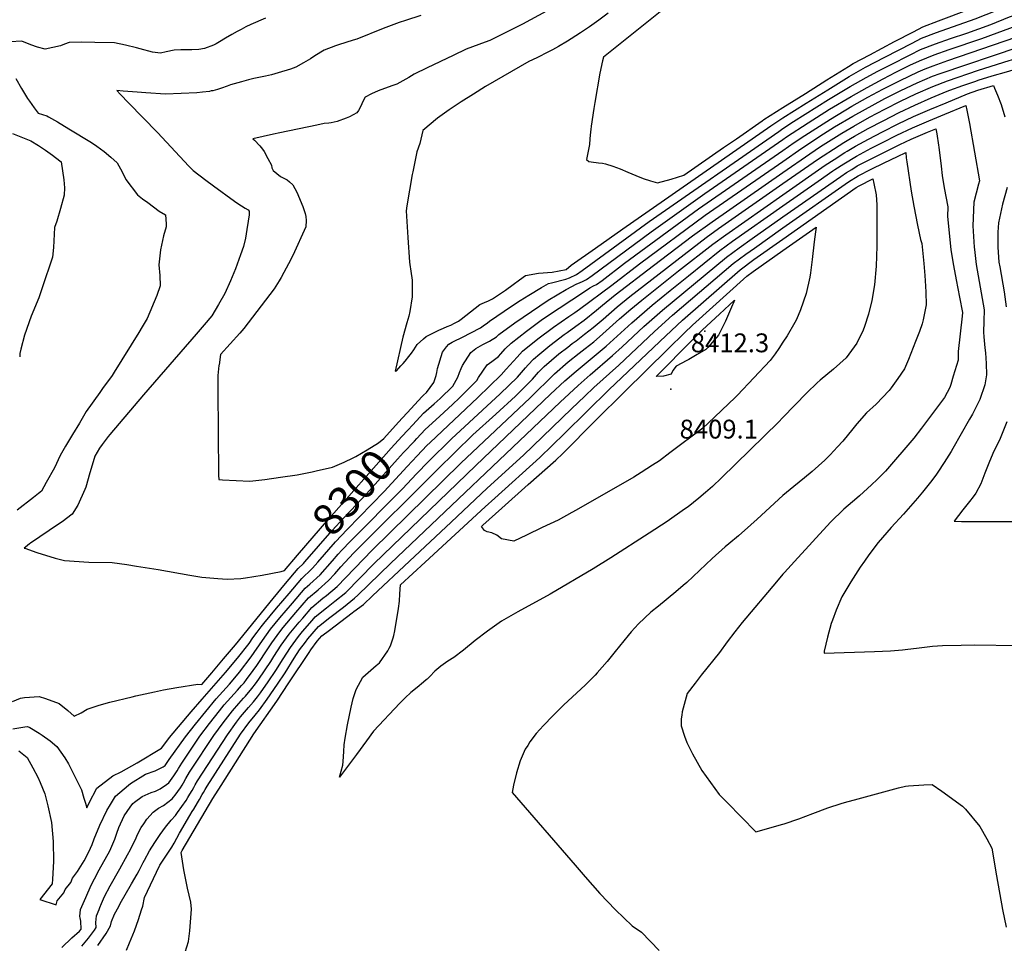
# Model space of a CAD drawing. Units: inches. Extents: x 2550842 to 2556245, y 1518362 to 1523814.
# Drawn here: x 2554299 to 2555203, y 1522400 to 1523248 of the extents above; entities that cross this region are included whole.
import ezdxf
from ezdxf.enums import TextEntityAlignment as Align

# ---------------------------------------------------------------- set-up
doc = ezdxf.new("R2010")
doc.units = ezdxf.units.IN
doc.header["$MEASUREMENT"] = 0
doc.layers.add('tile_2647_23_contour_10ft', color=43, linetype='Continuous')
doc.layers.add('tile_2647_23_spot_elev', color=168, linetype='Continuous')
doc.styles.add('Arial', font='arial.ttf')

msp = doc.modelspace()

# ---------------------------------------------------------------- linework, layer by layer
at = {"layer": 'tile_2647_23_contour_10ft'}
for points, elevation in [([(2555000, 1523313.71), (2554987.56, 1523304.48), (2554984.13, 1523302.54), (2554978.15, 1523299.31), (2554970.28, 1523295.54), (2554968.15, 1523294.59), (2554964.11, 1523293.41), (2554958.95, 1523291.69), (2554918.94, 1523276.85), (2554906.49, 1523268.66), (2554900.27, 1523264.55), (2554894.97, 1523261.02), (2554891.7, 1523258.42), (2554835.08, 1523213.29), (2554834.26, 1523209.82), (2554831.92, 1523198.35), (2554827.21, 1523171.59)], 8270), ([(2555000, 1523166.94), (2555020.52, 1523179.89), (2555040.28, 1523192.33), (2555060.05, 1523204.72), (2555064.57, 1523207.28), (2555079.7, 1523215.35), (2555102.49, 1523227.43), (2555119.79, 1523236.53), (2555128.43, 1523241.05), (2555142.9, 1523246.59), (2555202.18, 1523269.17), (2555212.29, 1523272.91), (2555304.22, 1523301.7), (2555317.18, 1523303.86), (2555320.05, 1523304.3), (2555330.34, 1523304.43), (2555343.53, 1523304.49), (2555356.7, 1523304.47), (2555365.23, 1523303.33), (2555384.62, 1523300.21), (2555393.48, 1523298.47)], 8270), ([(2555000, 1523157.42), (2555021.33, 1523170.87), (2555041.1, 1523183.21), (2555060.89, 1523195.43), (2555073.66, 1523202.65), (2555075.79, 1523203.85), (2555093.64, 1523213.16), (2555118.71, 1523226.12), (2555127.34, 1523230.53), (2555141.09, 1523235.82), (2555176.61, 1523248.41), (2555205.17, 1523259.58), (2555215.31, 1523263.24), (2555299.34, 1523288.11), (2555312.29, 1523290.26), (2555321.23, 1523291.64), (2555326.12, 1523292.4), (2555338.34, 1523292.42), (2555351.47, 1523292.31), (2555359.85, 1523290.83), (2555367.2, 1523289.18)], 8280), ([(2555000, 1523147.61), (2555009.56, 1523153.97), (2555041.91, 1523174.21), (2555061.71, 1523186.28), (2555076.38, 1523194.54), (2555087.14, 1523200.38), (2555098.6, 1523206.26), (2555116.76, 1523215.4), (2555126.27, 1523220.15), (2555140.03, 1523225.48), (2555153.72, 1523230.21), (2555168.76, 1523235.23), (2555190.76, 1523243.27), (2555208.14, 1523250.09), (2555218.29, 1523253.72), (2555294.53, 1523274.75), (2555307.47, 1523276.85), (2555320.35, 1523278.8), (2555332.21, 1523280.46), (2555341.7, 1523280.4)], 8290), ([(2554804.78, 1523267.6), (2554760.87, 1523243.53), (2554730.76, 1523228.56), (2554726.39, 1523227.07), (2554708.98, 1523220.37), (2554697.04, 1523214.77), (2554673.13, 1523203.43), (2554661.27, 1523197.54), (2554656.39, 1523194.58), (2554645.49, 1523188.4), (2554640.93, 1523186.9), (2554628.17, 1523182.3), (2554622.01, 1523179.39), (2554616.19, 1523176.57), (2554614.74, 1523173.67), (2554613.14, 1523170.42), (2554612.18, 1523167.53), (2554610.17, 1523164.15), (2554608.54, 1523162.15), (2554602.08, 1523158.46), (2554598.87, 1523157.1), (2554590.72, 1523153.97), (2554585.13, 1523152.96), (2554582.98, 1523152.7), (2554578.78, 1523152.25), (2554571.8, 1523150.84), (2554537.83, 1523143.73), (2554532.07, 1523142.4), (2554513.24, 1523138.02), (2554514.66, 1523136.89), (2554519.53, 1523131.69), (2554521.9, 1523128.68), (2554523.67, 1523126.4), (2554527.05, 1523120.21), (2554530.31, 1523113.89), (2554530.67, 1523111.55), (2554531.7, 1523109.22), (2554538.72, 1523103.73), (2554544.6, 1523100.62), (2554546.89, 1523098.81), (2554549.78, 1523096.03), (2554553.58, 1523089.15), (2554559.19, 1523076.11), (2554561.23, 1523069.66), (2554561.84, 1523066.84), (2554562.19, 1523063.18), (2554561.74, 1523057.23), (2554550.04, 1523031.08), (2554545.89, 1523023.29), (2554541.64, 1523015.46), (2554539.15, 1523010.98), (2554537.25, 1523007.83), (2554532.67, 1523000.44), (2554524.86, 1522990.1), (2554516.93, 1522979.74), (2554508.93, 1522969.36), (2554504.92, 1522964.16), (2554501.28, 1522959.88), (2554483.62, 1522940.31), (2554482.15, 1522930.63)], 8290), ([(2555000, 1523137.64), (2555003.19, 1523139.86), (2555023.01, 1523153.01), (2555042.71, 1523165.26), (2555062.53, 1523177.17), (2555077.2, 1523185.41), (2555091.9, 1523193.37), (2555103.59, 1523199.31), (2555116.61, 1523205.74), (2555125.21, 1523209.93), (2555138.97, 1523215.3), (2555152.67, 1523220.08), (2555182.74, 1523230.16), (2555216.7, 1523242.74), (2555221.23, 1523244.3), (2555235.32, 1523247.99), (2555289.8, 1523261.59), (2555291.58, 1523261.87)], 8300), ([(2554524.83, 1523249.05), (2554511.4, 1523243.21), (2554506.74, 1523240.98), (2554502.3, 1523238.62), (2554498.64, 1523236.6), (2554493.85, 1523233.95), (2554488.19, 1523230.54), (2554482.54, 1523227.11), (2554479.57, 1523225.39), (2554476.91, 1523224.18), (2554468.89, 1523221), (2554463.68, 1523220.18), (2554457.27, 1523219.96), (2554452.86, 1523219.96), (2554446.97, 1523219.74), (2554440.98, 1523219.5), (2554433.51, 1523217.95), (2554428.43, 1523216.94), (2554420.9, 1523217.8), (2554409.8, 1523220.65), (2554406.48, 1523221.59), (2554396.31, 1523224.03), (2554386.11, 1523226.24), (2554368.05, 1523226.74), (2554356.26, 1523226.88), (2554344.63, 1523226.53), (2554340.14, 1523225.03), (2554336.47, 1523223.41), (2554322.42, 1523220.39), (2554315.57, 1523222.18), (2554309.41, 1523224.6), (2554301.13, 1523227.97), (2554290.21, 1523227.3)], 8310), ([(2554667.39, 1523251.48), (2554653.26, 1523246.96), (2554647.66, 1523245.01), (2554632.86, 1523239.37), (2554608.67, 1523229.7), (2554605.18, 1523228.65), (2554591.83, 1523224.48), (2554589.09, 1523223.45), (2554578.53, 1523219.43), (2554575.69, 1523217.71), (2554569.22, 1523213.63), (2554566.16, 1523211.56), (2554559.8, 1523207.92), (2554552.75, 1523203.97), (2554547.68, 1523202.25), (2554536.29, 1523198.75), (2554530.28, 1523197.03), (2554524.75, 1523195.63), (2554514, 1523193.61), (2554511.59, 1523193.04), (2554509.17, 1523192.43), (2554502.65, 1523190.58), (2554492.78, 1523187.68), (2554489.6, 1523186.65), (2554484.4, 1523184.74), (2554480.84, 1523183.54), (2554476.32, 1523182.37), (2554475.05, 1523182.09), (2554473.42, 1523181.78), (2554467.01, 1523181.05), (2554461.6, 1523180.46), (2554432.91, 1523179.14), (2554414.92, 1523180.5), (2554407, 1523181.15), (2554394.05, 1523182.08), (2554388.38, 1523182.42), (2554391.63, 1523179), (2554399.1, 1523171.23), (2554425.7, 1523143.85), (2554454.24, 1523113.02), (2554458.46, 1523109.1), (2554469.99, 1523100.24), (2554477.03, 1523094.95), (2554496.24, 1523080.83), (2554499.43, 1523078.67), (2554506.09, 1523074.61), (2554508.9, 1523072.94), (2554509.78, 1523071.79), (2554509.7, 1523068.54), (2554508.86, 1523062.7), (2554507.67, 1523054.81), (2554506.39, 1523046.97), (2554504.67, 1523039.39), (2554501.89, 1523031.72), (2554497.13, 1523018.95), (2554492.65, 1523007.89), (2554487.58, 1522996.26), (2554481.7, 1522986.07), (2554475.39, 1522975.57), (2554468.36, 1522967.29), (2554461.02, 1522958.71), (2554412.71, 1522903.12), (2554381.95, 1522866.69)], 8300), ([(2554839.35, 1523253.4), (2554830.94, 1523247.04), (2554822.46, 1523241.08), (2554813.94, 1523235.36), (2554805.38, 1523229.87), (2554802.26, 1523227.93), (2554793.83, 1523222.99), (2554788.27, 1523219.91), (2554784.68, 1523218), (2554773.9, 1523212.66), (2554766.72, 1523209.03), (2554726.95, 1523186.27), (2554715.73, 1523179.31), (2554704.62, 1523172.14), (2554693.6, 1523164.81), (2554682.66, 1523157.28), (2554669.31, 1523145.82), (2554666.52, 1523133.78), (2554663.76, 1523126.19), (2554660.06, 1523108), (2554659.57, 1523105.43), (2554654.65, 1523076.66), (2554653.96, 1523072), (2554655.62, 1523047.47)], 8280), ([(2555000, 1523127.6), (2555010.28, 1523134.72), (2555020.11, 1523141.33), (2555043.52, 1523156.26), (2555063.34, 1523168.12), (2555078.02, 1523176.35), (2555091.63, 1523183.66), (2555107.46, 1523191.76), (2555124.16, 1523199.76), (2555130.42, 1523202.33), (2555137.95, 1523205.33), (2555151.42, 1523210.05), (2555213.92, 1523231.58), (2555224.14, 1523234.97), (2555238.31, 1523238.43), (2555252.52, 1523241.74), (2555271.49, 1523245.96)], 8310), ([(2555000, 1523117.5), (2555017.39, 1523129.57), (2555037.21, 1523142.67), (2555047.37, 1523149.04), (2555064.16, 1523159.02), (2555093.54, 1523175.15), (2555108.28, 1523182.62), (2555123.12, 1523189.66), (2555137.27, 1523195.58), (2555144.48, 1523198.26), (2555216.75, 1523222.5), (2555222.11, 1523224.22), (2555227.03, 1523225.73), (2555241.24, 1523229.03), (2555253.41, 1523231.66)], 8320), ([(2555000, 1523107.34), (2555024.52, 1523124.4), (2555034.37, 1523130.99), (2555054.15, 1523143.49), (2555064.97, 1523149.91), (2555079.3, 1523157.95), (2555093.6, 1523165.53), (2555107.85, 1523172.67), (2555122.06, 1523179.44), (2555137.52, 1523186.26), (2555151.2, 1523191.4), (2555179.5, 1523201.08), (2555207.68, 1523209.94), (2555218.31, 1523213.18), (2555229.89, 1523216.57), (2555236.02, 1523217.89)], 8330), ([(2555000, 1523097.12), (2555031.67, 1523119.22), (2555051.65, 1523132.2), (2555055.89, 1523134.82), (2555061.95, 1523138.47), (2555065.8, 1523140.74), (2555078.23, 1523147.58), (2555091.99, 1523154.85), (2555106.78, 1523162.29), (2555121, 1523169.11), (2555135.95, 1523175.67), (2555147.08, 1523180.29), (2555150.85, 1523181.84), (2555153.31, 1523182.84), (2555165.13, 1523187.03), (2555177.05, 1523191.21), (2555179.28, 1523191.96), (2555192.21, 1523195.9), (2555205.15, 1523199.79), (2555217.5, 1523203.35), (2555217.54, 1523203.26)], 8340), ([(2554295.62, 1523193.43), (2554300.8, 1523184.27), (2554306.28, 1523175.25), (2554308.03, 1523172.64), (2554312.41, 1523166.55), (2554316.15, 1523161.88), (2554324.01, 1523159.28), (2554325.66, 1523158.38), (2554333.79, 1523153.67), (2554344.24, 1523147.39), (2554364.94, 1523134.72), (2554370.02, 1523131.38), (2554376.49, 1523126.59), (2554382.81, 1523121.46), (2554388.53, 1523116.19), (2554391.66, 1523110.76), (2554394.53, 1523105.28), (2554396.6, 1523100.71), (2554407.34, 1523086.7), (2554411.99, 1523083.09), (2554416.66, 1523079.58), (2554427.21, 1523071.75), (2554433.1, 1523068.4), (2554433.5, 1523060.07), (2554433.48, 1523057.29), (2554431.1, 1523049.12), (2554428.38, 1523036.21), (2554426.71, 1523022.6), (2554427.61, 1523012.85), (2554428.15, 1523003.27), (2554424.97, 1522994.19), (2554416.05, 1522973.26), (2554411.56, 1522965.59), (2554408.42, 1522960.24), (2554385.97, 1522923.86), (2554383.89, 1522920.92), (2554375.25, 1522908.85), (2554372.73, 1522905.38), (2554360.26, 1522887.94), (2554353.89, 1522877.27), (2554347.52, 1522866.61), (2554341.2, 1522855.94), (2554336.17, 1522847.29), (2554330.9, 1522835.99), (2554323.42, 1522822.61), (2554319.02, 1522814.75), (2554316.45, 1522812.51), (2554311.78, 1522808.78), (2554296.74, 1522797.23)], 8310), ([(2555000, 1523086.88), (2555038.8, 1523114.05), (2555046.84, 1523119.32), (2555056.72, 1523125.58), (2555058.92, 1523126.93), (2555066.62, 1523131.58), (2555078.55, 1523138), (2555091.45, 1523144.71), (2555105.69, 1523151.8), (2555119.92, 1523158.68), (2555134.86, 1523165.19), (2555149.77, 1523171.34), (2555169.41, 1523179.35), (2555179.06, 1523182.77), (2555193.31, 1523187.01), (2555194.21, 1523184.78)], 8350), ([(2555194.21, 1523184.78), (2555196.84, 1523178.22), (2555200.25, 1523169.63), (2555203.73, 1523158.51)], 8350), ([(2554827.21, 1523171.59), (2554826.23, 1523166.02), (2554823.77, 1523149.72), (2554823.48, 1523146.8), (2554823.34, 1523144.69), (2554822.71, 1523138.08), (2554822.19, 1523132.98), (2554821.93, 1523131.3), (2554821.35, 1523128.28), (2554820.71, 1523125.35), (2554819.52, 1523119.17), (2554821.56, 1523117.26), (2554821.58, 1523117.26), (2554823.81, 1523116.93), (2554826.08, 1523116.66), (2554828.33, 1523116.5), (2554830.58, 1523116.27), (2554834.13, 1523115.78), (2554837.03, 1523115.27), (2554843.82, 1523113.14), (2554850.35, 1523110.53), (2554857.44, 1523107.47), (2554864.78, 1523104.4), (2554871.51, 1523101.9), (2554878.21, 1523099.57), (2554884.82, 1523097.83), (2554897.42, 1523101.16), (2554909.05, 1523104.85), (2554945.34, 1523130.08), (2554957.17, 1523138.31), (2554980.82, 1523154.76), (2554982.52, 1523155.9), (2555000, 1523166.94)], 8270), ([(2555000, 1523076.68), (2555032.27, 1523099.35), (2555045.91, 1523108.9), (2555047.67, 1523110.05), (2555055.95, 1523115.35), (2555067.44, 1523122.41), (2555074.1, 1523125.93), (2555080.91, 1523129.46), (2555091.35, 1523134.82), (2555104.62, 1523141.42), (2555118.85, 1523148.26), (2555133.78, 1523154.66), (2555148.69, 1523160.86), (2555167.82, 1523168.68), (2555168.68, 1523164.57)], 8360), ([(2554655.62, 1523047.47), (2554657.16, 1523024.9), (2554657.39, 1523022.81), (2554658.2, 1523016.64), (2554659.55, 1523008.33), (2554659.43, 1522993.07), (2554657.36, 1522979.7), (2554656.54, 1522975.45), (2554654.62, 1522969.15), (2554651, 1522956.17), (2554643.99, 1522924.72), (2554645, 1522925.29), (2554647.11, 1522927.5), (2554649.18, 1522929.68), (2554651.18, 1522931.92), (2554653.12, 1522934.19), (2554656.46, 1522938.37), (2554658.71, 1522941.32), (2554660.93, 1522944.4), (2554663.92, 1522949.26), (2554669.9, 1522954.66), (2554672.3, 1522956.82), (2554683.95, 1522962.43), (2554688.18, 1522964.36), (2554691.63, 1522965.85), (2554695.05, 1522967.21), (2554698.4, 1522968.83), (2554702, 1522970.73), (2554704.56, 1522972.75), (2554721.48, 1522985.94), (2554725.99, 1522987.95), (2554729.58, 1522989.5), (2554733.15, 1522991.18), (2554745.21, 1522999.28), (2554752.12, 1523004.47), (2554757.9, 1523008.59), (2554763.7, 1523012.71), (2554775.59, 1523014.72), (2554788.03, 1523015.77), (2554800.93, 1523018.21), (2554805.57, 1523022.13), (2554827.72, 1523037.76), (2554852.88, 1523055.5), (2554988.95, 1523150.18), (2554996.07, 1523154.94), (2555000, 1523157.42)], 8280), ([(2555168.68, 1523164.57), (2555169.62, 1523160.03), (2555171.12, 1523152.17), (2555180.56, 1523099.66), (2555179.62, 1523096.43), (2555175.28, 1523080.07), (2555174.27, 1523058.43), (2555175.57, 1523038.62), (2555175.74, 1523036.59), (2555177.53, 1523022.89), (2555180.2, 1523007.3), (2555184.84, 1522981.25), (2555184.43, 1522970.79), (2555184.1, 1522960.57), (2555184.46, 1522956.27), (2555185.33, 1522946.34), (2555186.06, 1522941.59), (2555186.47, 1522932.04), (2555186.73, 1522921.42), (2555185.37, 1522912.24), (2555180.73, 1522898.9), (2555179.61, 1522896.26), (2555173.94, 1522885.4), (2555171.37, 1522880.65), (2555155.89, 1522853.75), (2555154.29, 1522851.08), (2555148.07, 1522840.96), (2555142.19, 1522832.15), (2555140.33, 1522829.43), (2555135.48, 1522822.98), (2555127.96, 1522813.66), (2555123.44, 1522808.35), (2555110.53, 1522793.53), (2555099.25, 1522781.2), (2555087.29, 1522767.57), (2555078.85, 1522756.29), (2555074.75, 1522750.43), (2555070.87, 1522744.81), (2555062.35, 1522731.41), (2555053.92, 1522717.58), (2555048.7, 1522705.42), (2555045.45, 1522696.24), (2555044.36, 1522693.11), (2555040.73, 1522680.67), (2555037.68, 1522667.76), (2555037.73, 1522666.04), (2555084.08, 1522667.41), (2555098.71, 1522668.04), (2555109.7, 1522669.02), (2555112.06, 1522669.28), (2555125.14, 1522670.96), (2555137.32, 1522672.35), (2555146.6, 1522673.11), (2555163.59, 1522673.39), (2555176.19, 1522673.59), (2555215.01, 1522673.05)], 8360), ([(2554292.4, 1523143.05), (2554303.16, 1523138.72), (2554309.41, 1523136.2), (2554316.24, 1523132.16), (2554322.79, 1523127.67), (2554329.3, 1523123.1), (2554335.92, 1523117.88), (2554337.11, 1523116.91), (2554339.57, 1523100.51), (2554340.23, 1523093.11), (2554339.89, 1523086.36), (2554336.68, 1523074.29), (2554333.04, 1523062.5), (2554331.12, 1523056.89), (2554330.05, 1523038.49), (2554329.25, 1523029.58), (2554319.79, 1523001.42), (2554316.58, 1522992.12), (2554309.67, 1522975.3), (2554303.61, 1522957.91), (2554300.08, 1522944.97), (2554299.15, 1522940.96), (2554299.2, 1522940.17), (2554299.05, 1522938.03)], 8320), ([(2554647.02, 1522878.04), (2554658.43, 1522890.59), (2554668.31, 1522901.42), (2554669.87, 1522902.78), (2554672.73, 1522905.38), (2554679.25, 1522914.36), (2554681.45, 1522920.9), (2554682.27, 1522923.57), (2554682.89, 1522927.36), (2554687.21, 1522942.26), (2554690.88, 1522947.27), (2554693.07, 1522949.73), (2554696.32, 1522951.63), (2554699.8, 1522953.39), (2554703.14, 1522954.78), (2554705.14, 1522955.8), (2554722.34, 1522964.6), (2554724.74, 1522966.35), (2554728.6, 1522969.18), (2554730.44, 1522970.64), (2554750.83, 1522984.46), (2554758.71, 1522989.76), (2554766.68, 1522994.63), (2554778.13, 1523001.53), (2554784.78, 1523005.35), (2554787.53, 1523005.92), (2554800.47, 1523009.24), (2554803.81, 1523010.58), (2554810.25, 1523013.61), (2554815.51, 1523017.22), (2554877.21, 1523062.16), (2554996.09, 1523145.01), (2555000, 1523147.61)], 8290), ([(2555000, 1523066.51), (2555053.02, 1523103.74), (2555058.37, 1523107.17), (2555063.15, 1523110.13), (2555068.26, 1523113.27), (2555080.22, 1523119.43), (2555093.97, 1523126.33), (2555104.17, 1523131.39), (2555107.43, 1523132.98), (2555117.78, 1523137.97), (2555132.7, 1523144.26), (2555140.42, 1523147.44), (2555141.15, 1523142.78)], 8370), ([(2555141.15, 1523142.78), (2555142.77, 1523132.47), (2555143.07, 1523130.42), (2555145.2, 1523113), (2555146.15, 1523104.54), (2555148.05, 1523093.13), (2555151.38, 1523075.79), (2555151, 1523066.85), (2555154.19, 1523036.7), (2555154.44, 1523034.42), (2555156.45, 1523021.75), (2555158.93, 1523008.73), (2555162.13, 1522992.74), (2555164.84, 1522978.74), (2555164.43, 1522975.51), (2555160.83, 1522942.87), (2555160.72, 1522934.97), (2555156.37, 1522920.14), (2555154.15, 1522912.75), (2555153.14, 1522909.82), (2555148.18, 1522900.64), (2555127.31, 1522872.52), (2555120.2, 1522863.22), (2555094.21, 1522833.15), (2555086.5, 1522825.46), (2555081.26, 1522820.5), (2555070.14, 1522810.41), (2555067.67, 1522808.39), (2555055.89, 1522798.21), (2555043.52, 1522786.38), (2555010.51, 1522750.17), (2555001.36, 1522740.08), (2555000, 1522738.54)], 8370), ([(2554655.43, 1522870.62), (2554659.97, 1522875.52), (2554669.87, 1522886.19), (2554679.75, 1522894.82), (2554685.14, 1522899.72), (2554696.7, 1522911.09), (2554701.4, 1522919.41), (2554702.97, 1522923.69), (2554704.45, 1522927.34), (2554705.58, 1522929.94), (2554713.4, 1522942.03), (2554717.97, 1522945.82), (2554724.28, 1522949.34), (2554726.1, 1522950.31), (2554730.64, 1522952.41), (2554736.91, 1522956.3), (2554739.15, 1522958.45), (2554753.87, 1522969.2), (2554768.91, 1522979.71), (2554784.43, 1522989.9), (2554800.97, 1522999.94), (2554810.71, 1523004.96), (2554813.18, 1523005.95), (2554816.64, 1523007.6), (2554819.5, 1523009.04), (2554824.79, 1523012.64), (2554878.84, 1523052.88), (2554928.23, 1523087.99), (2555000, 1523137.64)], 8300), ([(2554663.84, 1522863.2), (2554671.39, 1522871.24), (2554677.7, 1522877.22), (2554684.95, 1522883.4), (2554696.65, 1522894.26), (2554702.86, 1522900.37), (2554718.81, 1522916.36), (2554720.29, 1522918.9), (2554728.49, 1522930.7), (2554732.66, 1522933.67), (2554738.84, 1522938.41), (2554740.79, 1522940.65), (2554744.95, 1522945.41), (2554750.44, 1522950.49), (2554764.6, 1522961.64), (2554779.2, 1522972.47), (2554794.46, 1522982.82), (2554817.73, 1522998.1), (2554822.72, 1523001.25), (2554826.08, 1523003.28), (2554828.61, 1523004.55), (2554833.92, 1523008.14), (2554854.4, 1523024.06), (2554922.44, 1523073.8), (2555000, 1523127.6)], 8310), ([(2555000, 1523056.36), (2555060.14, 1523098.58), (2555069.08, 1523104.14), (2555081.05, 1523110.19), (2555093.03, 1523116.14), (2555105.01, 1523122.03), (2555112.65, 1523125.75), (2555113.24, 1523120.68)], 8380), ([(2554664.04, 1522847.18), (2554672.9, 1522856.49), (2554675.87, 1522859.45), (2554719.64, 1522900.59), (2554741.27, 1522921.48), (2554745.93, 1522926.8), (2554755.88, 1522937.7), (2554760.91, 1522943.12), (2554774.81, 1522954.44), (2554789.23, 1522965.4), (2554803.23, 1522975.1), (2554808.95, 1522978.81), (2554813.19, 1522981.88), (2554842.85, 1523003.73), (2554868.19, 1523023.29), (2554928.59, 1523067.95), (2555000, 1523117.5)], 8320), ([(2555113.24, 1523120.68), (2555113.64, 1523117.2), (2555117.64, 1523090.11), (2555120.08, 1523076.44), (2555123.46, 1523058.99), (2555126.35, 1523045.9), (2555127.4, 1523042.16), (2555129.34, 1523023.84), (2555130.19, 1523012.76), (2555130.88, 1523002.85), (2555131.12, 1522997.4), (2555131.51, 1522985.88), (2555128.69, 1522971.88), (2555127.73, 1522968.34), (2555125.24, 1522961.41), (2555121.73, 1522952.08), (2555115.13, 1522935.58), (2555111.65, 1522926.9), (2555105.59, 1522918.2), (2555099.35, 1522909.6), (2555097.45, 1522907.05), (2555085.44, 1522894.55), (2555076.6, 1522886.54), (2555067.93, 1522876.49), (2555064.26, 1522872.03), (2555054.93, 1522860.71), (2555050.02, 1522855.3), (2555043.17, 1522848.01), (2555038.33, 1522843.17), (2555026.64, 1522832.89), (2555019.74, 1522827.02), (2555009.9, 1522819.12), (2555003.08, 1522813.47), (2555000, 1522810.68)], 8380), ([(2554298.43, 1522576.16), (2554305.87, 1522570.11), (2554311.22, 1522560.74), (2554315.73, 1522552.17), (2554317.98, 1522547.29), (2554322.14, 1522536.9), (2554325.05, 1522525.7), (2554328.29, 1522510.38), (2554329.74, 1522493.02), (2554330.04, 1522474.67), (2554329.28, 1522458.56), (2554328.89, 1522454.04), (2554317.5, 1522439.66), (2554332.52, 1522434.9), (2554333.51, 1522438.6), (2554339.54, 1522445.85), (2554340.95, 1522448.85), (2554345.96, 1522455.34), (2554347.69, 1522459.37), (2554352.06, 1522465.4), (2554358.23, 1522475.34), (2554362.71, 1522483.67), (2554365.48, 1522490.27), (2554367.58, 1522495.46), (2554372.69, 1522507.94), (2554379.16, 1522521.6), (2554382.43, 1522527.05), (2554387.1, 1522534.62), (2554398.91, 1522544.65), (2554400.96, 1522546.39), (2554414.45, 1522554.77), (2554423.42, 1522557.97), (2554430.67, 1522561.69), (2554432.71, 1522562.79), (2554436.32, 1522568.21), (2554451.39, 1522589.22), (2554460.61, 1522600.8), (2554469.93, 1522612.42), (2554479.37, 1522623.95), (2554485.49, 1522630.7), (2554491.7, 1522637.38), (2554493.64, 1522639.58), (2554500.99, 1522648.52), (2554511.68, 1522662.52), (2554521.97, 1522677.65), (2554529.43, 1522687.9), (2554538.03, 1522698.26), (2554549.57, 1522712.02), (2554561.18, 1522725.58), (2554565.54, 1522729.27), (2554574.91, 1522737.88), (2554586.2, 1522750.7), (2554591.48, 1522756.79), (2554594.96, 1522760.52), (2554602.82, 1522768.8), (2554650.47, 1522816.73), (2554663.44, 1522830.63), (2554674.38, 1522841.96), (2554695.6, 1522862.8), (2554740.25, 1522904.04), (2554756.28, 1522919.43), (2554763.69, 1522927.97), (2554765.85, 1522930.68), (2554771.03, 1522935.98), (2554776.68, 1522940.75), (2554785.9, 1522948.46), (2554798.92, 1522958.57), (2554801.69, 1522960.48), (2554809.71, 1522966.18), (2554817.31, 1522971.65), (2554828.83, 1522980.84), (2554834.24, 1522985.46), (2554845.94, 1522995.02), (2554881.23, 1523021.97), (2554917.04, 1523049.03), (2554934.84, 1523062.01), (2555000, 1523107.34)], 8330), ([(2554354.57, 1522423.07), (2554354.35, 1522424.26), (2554354.93, 1522430.48), (2554359.71, 1522441.73), (2554364.57, 1522452.96), (2554367.65, 1522458.86), (2554372.1, 1522466.98), (2554381.74, 1522484.64), (2554386.35, 1522495.3), (2554388.34, 1522500.86), (2554390.22, 1522505.92), (2554395.16, 1522516.6), (2554400.66, 1522524.7), (2554402.84, 1522527.87), (2554404.49, 1522529.29), (2554411.4, 1522534.4), (2554419.69, 1522538.08), (2554423.87, 1522539.34), (2554428.05, 1522541.44), (2554433.97, 1522545.42), (2554435.95, 1522547), (2554437.45, 1522548.95), (2554440.57, 1522553.46), (2554443.68, 1522558.08), (2554444.82, 1522560.12), (2554447.83, 1522565.09), (2554464.52, 1522589.8), (2554473.36, 1522601.44), (2554482.48, 1522613.1), (2554486.87, 1522618.45), (2554492.97, 1522625.23), (2554499.12, 1522631.95), (2554502.88, 1522636.21), (2554505.05, 1522638.84), (2554507.4, 1522641.83), (2554513.61, 1522650.01), (2554516.75, 1522654.66), (2554527.69, 1522670.86), (2554530.64, 1522675.42), (2554538.01, 1522685.69), (2554541.13, 1522689.44), (2554552.66, 1522703.23), (2554564.3, 1522716.73), (2554573.06, 1522724.15), (2554582.7, 1522732.58), (2554588.49, 1522738.89), (2554594.08, 1522745.34), (2554605.62, 1522757.76), (2554605.85, 1522758.01), (2554682.69, 1522834.71), (2554715.2, 1522866.27), (2554736.4, 1522885.47), (2554754.36, 1522901.89), (2554755.82, 1522903.32), (2554770.12, 1522917.54), (2554771.94, 1522919.6), (2554775.57, 1522923.83), (2554780.64, 1522929.21), (2554794.19, 1522940.78), (2554802.27, 1522947.03), (2554806.41, 1522950.23), (2554810.07, 1522952.82), (2554817.86, 1522958.74), (2554825.54, 1522964.88), (2554834.77, 1522972.66), (2554847.77, 1522983.98), (2554859.36, 1522993.55), (2554929.37, 1523047.52), (2554940.87, 1523055.86), (2555000, 1523097.12)], 8340), ([(2555000, 1523046.17), (2555067.29, 1523093.4), (2555069.9, 1523095.02), (2555082.62, 1523101.34), (2555083.45, 1523097.1)], 8390), ([(2555083.45, 1523097.1), (2555085.46, 1523086.74), (2555086.02, 1523077.7), (2555086.24, 1523058.57), (2555086.29, 1523039.58), (2555085.71, 1523021.13), (2555084.14, 1523004.02), (2555081.73, 1522989.87), (2555078.59, 1522977.09), (2555074.76, 1522965.77), (2555073.51, 1522962.39), (2555067.72, 1522950.7), (2555057.87, 1522937.21), (2555046.47, 1522926.69), (2555034.16, 1522916.6), (2555031.48, 1522914.18), (2555021.85, 1522905.08), (2555000, 1522882.29)], 8390), ([(2554372.64, 1522432.47), (2554374.22, 1522436.23), (2554376.94, 1522442.61), (2554382.25, 1522452.27), (2554391.03, 1522467.94), (2554398.13, 1522480.81), (2554400.7, 1522485.61), (2554405.88, 1522496.3), (2554407.35, 1522499.6), (2554410.64, 1522506.03), (2554412.94, 1522509.29), (2554415.86, 1522513.43), (2554421.5, 1522519.86), (2554426.68, 1522523.54), (2554431.22, 1522525.99), (2554438.97, 1522532.28), (2554440.3, 1522533.89), (2554441.71, 1522535.71), (2554446.89, 1522542.43), (2554448.29, 1522544.69), (2554449.48, 1522546.82), (2554451.59, 1522550.89), (2554455.12, 1522556.83), (2554456.35, 1522558.7), (2554477.48, 1522590.38), (2554485.99, 1522602.01), (2554494.38, 1522612.96), (2554500.38, 1522619.8), (2554504.68, 1522624.5), (2554506.47, 1522626.57), (2554512.24, 1522633.58), (2554515.5, 1522637.73), (2554518.59, 1522642.03), (2554529.6, 1522658.41), (2554532.4, 1522662.81), (2554539.19, 1522673.23), (2554546.58, 1522683.5), (2554555.74, 1522694.47), (2554558.96, 1522698.25), (2554567.36, 1522708), (2554577.53, 1522716.4), (2554580.76, 1522718.91), (2554590.6, 1522727.2), (2554622.63, 1522760.61), (2554704.12, 1522840.43), (2554767.79, 1522900.27), (2554790.19, 1522922.48), (2554802.85, 1522933.38), (2554812.9, 1522941.3), (2554818.43, 1522945.53), (2554826.2, 1522951.8), (2554831.65, 1522956.46), (2554849.95, 1522972.8), (2554860.38, 1522981.91), (2554870.38, 1522990.15), (2554904.09, 1523016.83), (2554935.68, 1523041.53), (2554947.4, 1523050.07), (2555000, 1523086.88)], 8350), ([(2555205.98, 1523093.5), (2555201.57, 1523078.06), (2555199.67, 1523069.58), (2555197.95, 1523061.1), (2555197.4, 1523052.47), (2555197.26, 1523050.1), (2555197.36, 1523038.79), (2555198.34, 1523025.01), (2555199.1, 1523020.53), (2555202.99, 1522997.72), (2555205.03, 1522983.78)], 8350), ([(2554408.83, 1522466.54), (2554412.52, 1522473.64), (2554413.69, 1522475.82), (2554418.36, 1522484.41), (2554423.2, 1522492.11), (2554427.96, 1522499.39), (2554432.86, 1522506.13), (2554438.05, 1522512.76), (2554442.14, 1522516.87), (2554444.11, 1522519.63), (2554451.81, 1522530.77), (2554453.61, 1522533.6), (2554455.45, 1522536.57), (2554457.38, 1522540.02), (2554458.83, 1522542.68), (2554460.07, 1522544.94), (2554462.2, 1522548.79), (2554489.76, 1522590.92), (2554498.18, 1522602.55), (2554501.92, 1522607.43), (2554509.28, 1522616.18), (2554513.69, 1522621.29), (2554517.34, 1522625.75), (2554520.05, 1522629.49), (2554527.36, 1522639.78), (2554534.28, 1522650.17), (2554540.87, 1522660.64), (2554547.71, 1522671.05), (2554555.13, 1522681.3), (2554558.81, 1522685.72), (2554567.59, 1522696.04), (2554570.41, 1522699.31), (2554580.66, 1522707.5), (2554588.52, 1522713.62), (2554598.56, 1522721.78), (2554624.14, 1522747.83), (2554717.8, 1522838.25), (2554786.61, 1522903.64), (2554799.62, 1522915.84), (2554809.99, 1522924.81), (2554828.52, 1522940.06), (2554837.61, 1522947.86), (2554861.05, 1522969.3), (2554879.84, 1522985.48), (2554896.49, 1522998.93), (2554913.16, 1523012.36), (2554941.95, 1523035.56), (2554953.65, 1523044.12), (2555000, 1523076.68)], 8360), ([(2554466.74, 1522536.15), (2554467.79, 1522538.06), (2554469.31, 1522540.72), (2554471.36, 1522543.99), (2554501.98, 1522591.47), (2554509.48, 1522601.9), (2554515.19, 1522608.95), (2554519.18, 1522613.79), (2554526.3, 1522623.69), (2554535.93, 1522637.58), (2554542.82, 1522647.97), (2554551.22, 1522661.34), (2554556.16, 1522668.88), (2554561.45, 1522676.12), (2554563.71, 1522679.1), (2554573.48, 1522690.59), (2554583.78, 1522698.61), (2554596.37, 1522708.28), (2554606.59, 1522716.31), (2554609.68, 1522719.27), (2554639.44, 1522748.3), (2554795.32, 1522896.33), (2554811.9, 1522911.82), (2554822.8, 1522921.37), (2554843.47, 1522939.13), (2554852.32, 1522947.24), (2554872.15, 1522965.79), (2554889.25, 1522980.84), (2554948.19, 1523029.63), (2554959.85, 1523038.22), (2554971.7, 1523046.64), (2555000, 1523066.51)], 8370), ([(2554657.05, 1522750.37), (2554695.21, 1522786.09), (2554728.37, 1522817.41), (2554761.78, 1522847.79), (2554805.68, 1522890.19), (2554818, 1522902.04), (2554826.28, 1522909.85), (2554849.36, 1522930.34), (2554882.05, 1522961.18), (2554898.61, 1522976.22), (2554954.38, 1523023.74), (2554965.99, 1523032.38), (2554973.77, 1523037.94), (2555000, 1523056.36)], 8380), ([(2555000, 1523035.79), (2555030.35, 1523057.11), (2555029.84, 1523052.9)], 8400), ([(2555029.84, 1523052.9), (2555028.73, 1523043.65), (2555026.75, 1523027.33), (2555025.19, 1523015.21), (2555024.58, 1523011.15), (2555021.39, 1522996.04), (2555016.15, 1522981.04), (2555012.34, 1522972.25), (2555010.81, 1522969.44), (2555003.71, 1522957.38), (2555000, 1522951.63)], 8400), ([(2554735.31, 1522808.36), (2554776.57, 1522845.49), (2554799.45, 1522867.53), (2554840.42, 1522907.92), (2554892.55, 1522957.31), (2554907.86, 1522971.66), (2554960.55, 1523017.87), (2554973.13, 1523027.32), (2555000, 1523046.17)], 8390), ([(2554827.87, 1522879.51), (2554854.32, 1522906.02), (2554894.56, 1522945.37), (2554909.49, 1522959.91), (2554917, 1522967.15), (2554966.66, 1523012.06), (2554972.48, 1523016.45), (2555000, 1523035.79)], 8400), ([(2554954.73, 1522988.42), (2554952.74, 1522983.6), (2554947.09, 1522970.77), (2554942.69, 1522961.63), (2554940.92, 1522958.07), (2554930.98, 1522946.69), (2554929.14, 1522944.69), (2554921.32, 1522940.13), (2554913.49, 1522935.71), (2554911.56, 1522934.7), (2554901.77, 1522929.33), (2554898.77, 1522925.6), (2554897.26, 1522922.13), (2554890.22, 1522920.15), (2554883.65, 1522920.07), (2554896.68, 1522933.24), (2554904.06, 1522940.68), (2554918.69, 1522955.36), (2554926.03, 1522962.7), (2554941.64, 1522977.18)], 8410), ([(2554941.64, 1522977.18), (2554955.34, 1522989.9), (2554954.73, 1522988.42)], 8410), ([(2555000, 1522951.63), (2554996.19, 1522945.73), (2554992.72, 1522940.77), (2554988.11, 1522934.65), (2554958.29, 1522902.97), (2554956.09, 1522900.75), (2554931.25, 1522877.22), (2554926.26, 1522872.55), (2554896.12, 1522849.84), (2554886.47, 1522842.59), (2554880.17, 1522838.42), (2554869.68, 1522831.71), (2554862.88, 1522827.54), (2554809.93, 1522797.17), (2554806.14, 1522795.05), (2554793.5, 1522788.21), (2554778.95, 1522781.24), (2554764.4, 1522774.31), (2554752.75, 1522768.86), (2554741.5, 1522771.05), (2554737.36, 1522774.4), (2554732.64, 1522776.49), (2554728.46, 1522777.51), (2554725.98, 1522778.49), (2554723.08, 1522782.24), (2554724.37, 1522783.43), (2554741.79, 1522798.94), (2554766.14, 1522820.67), (2554791.35, 1522843.19), (2554797.73, 1522849.32), (2554827.87, 1522879.51)], 8400), ([(2554482.15, 1522930.63), (2554482.08, 1522930.15), (2554481.02, 1522920.96), (2554480.97, 1522907.83), (2554481.71, 1522829.32), (2554481.79, 1522825.38), (2554485.4, 1522825.13), (2554497.82, 1522824.43), (2554510.34, 1522823.94), (2554524.08, 1522825.53), (2554538.65, 1522827.4), (2554553.89, 1522829.81), (2554567.7, 1522832.58), (2554571.22, 1522833.33), (2554586.37, 1522836.59), (2554597.09, 1522841.25), (2554600.17, 1522842.81)], 8290), ([(2555000, 1522882.29), (2554995.97, 1522878.09), (2554943.6, 1522827.01), (2554935.38, 1522819.06), (2554928.93, 1522813.38), (2554922.77, 1522808.13), (2554912.86, 1522800.43), (2554909.58, 1522798.03), (2554893.65, 1522786.83), (2554877.03, 1522776.02), (2554842.06, 1522753.48), (2554825.57, 1522743.29), (2554786.25, 1522720.08), (2554756.37, 1522703.77), (2554741.52, 1522695.33), (2554728.6, 1522686.24), (2554717.37, 1522677.62), (2554706.59, 1522668.79), (2554697.68, 1522661.85), (2554692.36, 1522658.56), (2554685.81, 1522653.91), (2554680.41, 1522649.33), (2554675.56, 1522644.65), (2554673.25, 1522642.23), (2554672.36, 1522641.42), (2554669.86, 1522639.25), (2554663.95, 1522634.45), (2554658.4, 1522629.89), (2554652.94, 1522625.02), (2554648.15, 1522620.2), (2554624.05, 1522594.37), (2554617.44, 1522585.42), (2554608.27, 1522572.85), (2554592.78, 1522552.06), (2554595.88, 1522563.24), (2554596.15, 1522566.52), (2554596.79, 1522575.6), (2554597.13, 1522581.78), (2554597.84, 1522588.03), (2554600.12, 1522600.18), (2554603.43, 1522616.27), (2554605.39, 1522624.38), (2554608.11, 1522632.47), (2554614.19, 1522643.99), (2554626.3, 1522654.64), (2554629.47, 1522657.19), (2554637, 1522668.25), (2554638.35, 1522670.46), (2554639.49, 1522672.79), (2554642.08, 1522679.93), (2554642.66, 1522682.18), (2554643.46, 1522686.48), (2554646.85, 1522706.83), (2554647.81, 1522713.68), (2554648.12, 1522720.37), (2554648.68, 1522728.73), (2554671.31, 1522749.62), (2554726.36, 1522800.31), (2554735.31, 1522808.36)], 8390), ([(2554600.17, 1522842.81), (2554602.37, 1522843.92), (2554607.69, 1522846.62), (2554618.18, 1522852.55), (2554628.47, 1522859), (2554633.33, 1522862.98), (2554647.02, 1522878.04)], 8290), ([(2555205.48, 1522878.43), (2555199.29, 1522863.17), (2555192.79, 1522849.15), (2555188.97, 1522840.26), (2555185.38, 1522831.28), (2555181.59, 1522821.31), (2555177.06, 1522812.73), (2555174.49, 1522809.39), (2555171.14, 1522805.09), (2555165.26, 1522797.44), (2555157.28, 1522787), (2555163.77, 1522786.89), (2555222.68, 1522786.91)], 8350), ([(2554554.27, 1522755.85), (2554583.08, 1522789.42), (2554640.17, 1522854.14), (2554650.07, 1522864.84), (2554655.43, 1522870.62)], 8300), ([(2554381.95, 1522866.69), (2554380.42, 1522864.88), (2554374.69, 1522857.47), (2554372.26, 1522854.07), (2554367.95, 1522846.7), (2554365.48, 1522838.47), (2554363.41, 1522831.4), (2554359.66, 1522818.28), (2554358.79, 1522816.1), (2554352.6, 1522801.71), (2554347.38, 1522793.73), (2554338.07, 1522786.43), (2554334.8, 1522784.26), (2554308.95, 1522766.99), (2554308.17, 1522766.46), (2554304.39, 1522763.39)], 8300), ([(2554560.99, 1522749.92), (2554586.11, 1522778.64), (2554596.76, 1522790.35), (2554603.21, 1522796.94), (2554617.61, 1522812.13), (2554646.04, 1522844.21), (2554651.57, 1522850.16), (2554661.48, 1522860.7), (2554663.84, 1522863.2)], 8310), ([(2554567.82, 1522743.89), (2554572.86, 1522749.53), (2554589.08, 1522768.06), (2554599.8, 1522779.54), (2554633.8, 1522814.4), (2554654.75, 1522837.41), (2554664.04, 1522847.18)], 8320), ([(2555000, 1522810.68), (2554976.2, 1522789.06), (2554970.43, 1522783.75), (2554959.14, 1522773.6), (2554950.12, 1522766.46), (2554946.81, 1522763.55), (2554934.89, 1522752.89), (2554911.61, 1522730.99), (2554908.2, 1522727.99), (2554901.57, 1522722.38), (2554885.54, 1522709.2), (2554878.76, 1522703.47), (2554867.34, 1522692.89), (2554860.63, 1522685.41), (2554857.69, 1522682.05), (2554845.75, 1522667.45), (2554838.44, 1522658.41), (2554829.44, 1522647.85), (2554827.5, 1522645.71), (2554818.24, 1522636.7), (2554798.66, 1522618.38), (2554788.67, 1522608.48), (2554780.16, 1522599.6), (2554773.46, 1522592.17), (2554767.63, 1522584.45), (2554765.54, 1522581.31), (2554763.24, 1522577.81), (2554758.51, 1522567.11), (2554755.2, 1522556.09), (2554752.68, 1522544.89), (2554751.41, 1522537.96), (2554809.04, 1522471.27), (2554818.26, 1522460.66), (2554831.86, 1522445.46), (2554846.12, 1522430.42), (2554861.39, 1522415.65), (2554870.17, 1522409.7), (2554886.14, 1522393.09)], 8380), ([(2554304.39, 1522763.39), (2554303.31, 1522762.51), (2554303.7, 1522762.37)], 8300), ([(2554303.7, 1522762.37), (2554314.74, 1522758.29), (2554331.54, 1522753.06), (2554340.2, 1522750.93), (2554362.48, 1522749.58), (2554383.97, 1522749.06), (2554397.54, 1522747.23), (2554406.47, 1522745.95), (2554426.19, 1522742.87), (2554455.28, 1522737.51), (2554466.44, 1522735.84), (2554481.01, 1522734.48), (2554489.44, 1522733.76), (2554502.07, 1522734.64), (2554506.5, 1522735.08), (2554521.73, 1522737.67), (2554539.18, 1522741.09), (2554542.18, 1522741.76), (2554554.27, 1522755.85)], 8300), ([(2554606.04, 1522704.17), (2554614.7, 1522710.79), (2554623.04, 1522718.55), (2554657.05, 1522750.37)], 8380), ([(2554292.5, 1522621.68), (2554299.9, 1522624.73), (2554303.48, 1522625.19), (2554307.99, 1522625.6), (2554312.49, 1522625.97), (2554316.97, 1522626.24), (2554322.63, 1522624.25), (2554335.29, 1522619.75), (2554343.36, 1522613.4), (2554349.23, 1522608.03), (2554355.59, 1522611.3), (2554360.92, 1522614.48), (2554372.04, 1522618.36), (2554381.97, 1522621.12), (2554402.43, 1522625.92), (2554405.75, 1522626.69), (2554422.91, 1522630.55), (2554431.18, 1522632.16), (2554443.48, 1522634.55), (2554462.65, 1522637.49), (2554466.29, 1522637.24), (2554475.37, 1522647.93), (2554486.25, 1522660.76), (2554497.11, 1522673.72), (2554531.72, 1522716.21), (2554543.25, 1522730.02), (2554554.8, 1522743.74), (2554559.58, 1522748.32), (2554560.99, 1522749.92)], 8310), ([(2554292.91, 1522596.48), (2554303.84, 1522598.26), (2554306.34, 1522598.53), (2554308.35, 1522597.57), (2554317, 1522592.45), (2554319.78, 1522590.59), (2554327.09, 1522585.52), (2554333.25, 1522580.37), (2554340.55, 1522570), (2554343.75, 1522564.51), (2554355.78, 1522540.49), (2554358.01, 1522532.9), (2554359.37, 1522528.15), (2554360.63, 1522524), (2554362.73, 1522528.65), (2554369.83, 1522542.03), (2554384.67, 1522553.38), (2554392.17, 1522557.03), (2554406.93, 1522565.15), (2554429.42, 1522578.8), (2554432.4, 1522582.6), (2554436.53, 1522588.56), (2554456.63, 1522611.95), (2554466.69, 1522623.65), (2554488.19, 1522648.13), (2554499.02, 1522661.28), (2554509.77, 1522674.93), (2554513.19, 1522679.9), (2554517.06, 1522685.14), (2554520.75, 1522690.12), (2554523.39, 1522693.31), (2554534.91, 1522707.15), (2554546.46, 1522720.88), (2554558.07, 1522734.45), (2554567.16, 1522743.16), (2554567.82, 1522743.89)], 8320), ([(2555000, 1522738.54), (2554993.89, 1522731.6), (2554962.47, 1522694.27), (2554955.72, 1522685.55), (2554948.73, 1522676.31), (2554941.77, 1522666.48), (2554925.01, 1522645.8), (2554919.27, 1522638.44), (2554912.08, 1522628.94), (2554907.55, 1522612.09), (2554906.97, 1522609.08), (2554906.43, 1522605.82), (2554906.45, 1522599.4), (2554909.66, 1522589.68), (2554911.85, 1522584.04), (2554916.9, 1522573.49), (2554925.52, 1522558.35), (2554933.28, 1522547.22), (2554941.37, 1522536.35), (2554948.67, 1522528.77), (2554974.98, 1522501.83), (2555000, 1522508.97)], 8370), ([(2554546.29, 1522638.61), (2554564.81, 1522666.66), (2554566.33, 1522668.92), (2554572.36, 1522676.89), (2554576.56, 1522681.82), (2554583.52, 1522687.05), (2554604.32, 1522702.86), (2554606.04, 1522704.17)], 8380), ([(2554451.1, 1522391.56), (2554454, 1522401.28), (2554455.32, 1522411.01), (2554456.77, 1522430.78), (2554456.31, 1522437.31), (2554454.85, 1522443.78), (2554453.15, 1522450.34), (2554449.78, 1522467.02), (2554447.37, 1522482.81), (2554448.36, 1522484.65), (2554462.45, 1522508.76), (2554476.5, 1522532.56), (2554483.99, 1522544.55), (2554514.03, 1522592), (2554535.23, 1522621.85), (2554546.29, 1522638.61)], 8380), ([(2555000, 1522508.97), (2555001, 1522509.25), (2555014.53, 1522513.86), (2555027.52, 1522518.91), (2555041.14, 1522523.82), (2555053.53, 1522527.81), (2555056.38, 1522528.72), (2555069.16, 1522532.19), (2555106.17, 1522542.21), (2555112.48, 1522543.83), (2555115.19, 1522544.12), (2555129.35, 1522545.03), (2555136.89, 1522545.51), (2555145.96, 1522539.41), (2555164.9, 1522525.61), (2555167.66, 1522522.61), (2555180.77, 1522506.69), (2555187.23, 1522495.62), (2555191.83, 1522486.99), (2555196.04, 1522461.6), (2555201.68, 1522430.74), (2555204.96, 1522414.36)], 8370), ([(2554397.3, 1522393.38), (2554400.05, 1522400.03), (2554404.56, 1522411.03), (2554408.31, 1522421.39), (2554410.98, 1522430.21), (2554412.02, 1522433.77), (2554413.76, 1522441.76), (2554424.62, 1522464.93), (2554427.65, 1522471.37), (2554432.16, 1522477.79), (2554437.64, 1522486.07), (2554438.64, 1522487.79), (2554440.79, 1522491.61), (2554445.74, 1522500.56), (2554455.16, 1522517.03), (2554457.31, 1522520.47), (2554458.88, 1522522.75), (2554462.47, 1522528.61), (2554464.32, 1522531.71), (2554466.74, 1522536.15)], 8370), ([(2554370.92, 1522397.46), (2554378.34, 1522408.64), (2554382.55, 1522415.48), (2554383.33, 1522419.7), (2554386.17, 1522426.47), (2554390, 1522433.53), (2554391.45, 1522436.19), (2554401.88, 1522454.1), (2554407.01, 1522463.04), (2554408.83, 1522466.54)], 8360), ([(2554356.27, 1522397.11), (2554362.35, 1522404.16), (2554367.75, 1522411.73), (2554369.24, 1522414.1), (2554368.97, 1522418.71), (2554369.63, 1522424.9), (2554371.9, 1522430.7), (2554372.64, 1522432.47)], 8350), ([(2554337.81, 1522395.62), (2554346.82, 1522404.5), (2554354.03, 1522410.65), (2554355.5, 1522412.67), (2554355.16, 1522419.95), (2554354.57, 1522423.07)], 8340)]:
    msp.add_lwpolyline(points, dxfattribs=dict(at, elevation=elevation))
at = {"layer": 'tile_2647_23_spot_elev'}
for p in [(2554928.1, 1522961.67, 8412.3), (2554897.02, 1522908.28, 8409.1)]:
    msp.add_point(p, dxfattribs=at)

# ---------------------------------------------------------------- texts
at = {"color": 18, "style": 'Arial'}
for s, p in [('8412.3', (2554951.35, 1522950.86)), ('8409.1', (2554941.03, 1522871.65))]:
    msp.add_text(s, height=17.28, dxfattribs=at).set_placement(p, align=Align.MIDDLE_CENTER)
msp.add_text('8300', height=28.8, rotation=48.57789, dxfattribs=at).set_placement((2554604.42, 1522813.62), align=Align.MIDDLE_CENTER)

doc.saveas('drawing.dxf')
